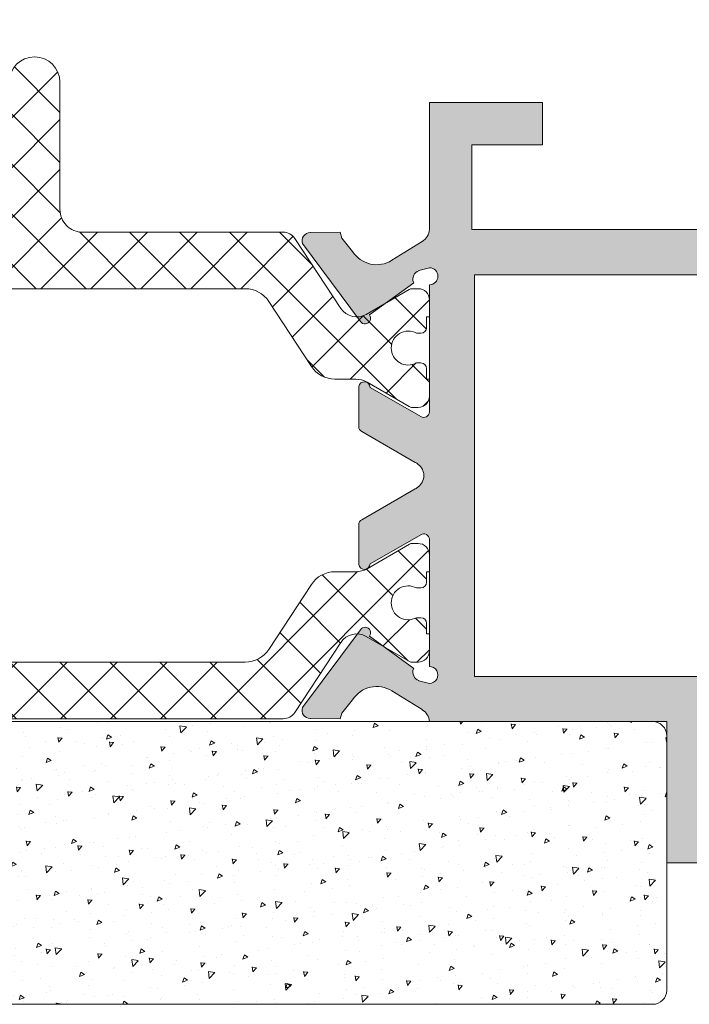
# Model space of a CAD drawing. Units: millimetres. Extents: x 0 to 4200, y -991 to 13.
# Drawn here: x 357 to 369, y -875 to -857 of the extents above; entities that cross this region are included whole.
import ezdxf

# ---------------------------------------------------------------- set-up
doc = ezdxf.new("R2010")
doc.units = ezdxf.units.MM
doc.layers.get('0').update_dxf_attribs({"lineweight": 9})
for name, color, linetype, lineweight in [('accesorios', 7, 'Continuous', 9), ('juntas', 7, 'Continuous', 9), ('poliamidas', 7, 'Continuous', 9), ('Sombreado perfiles', 250, 'Continuous', 15)]:
    doc.layers.add(name, color=color, linetype=linetype, lineweight=lineweight)
pattern_1 = [(225, (-1523.528749612044, 2384.664600123354), (0.4419417382415922, -0.4419417382415922), []), (315.0000000000001, (-1523.528749612044, 2384.664600123354), (0.4419417382415922, 0.4419417382415922), [])]

msp = doc.modelspace()

# ---------------------------------------------------------------- hatches: boundary and pattern name
at = {"layer": 'accesorios'}
h = msp.add_hatch(dxfattribs=at)
h.set_pattern_fill('AR-CONC', color=256, scale=0.005, angle=180, style=0)
h.set_pattern_definition([(230, (1339.262531145804, -703.1937454580902), (-0.91092334498002, 0.07969542769451554), [0.09525, -1.04775]), (175, (1339.262531145804, -703.1937454580902), (0.1762141298783348, -0.9552832144108999), [0.0762, -0.8382]), (280.451, (1339.186621145804, -703.1871042080902), (-0.7347125083297962, -0.8755834391014594), [0.08095000000000001, -0.8904500000000001]), (226.1842, (1339.262531145804, -703.4477454580904), (-1.35539520446065, 0.2102116396636359), [0.1428749999999997, -1.571624999999998]), (276.6356, (1339.149581645804, -703.4302279580902), (-1.187021172331186, -1.237127779450246), [0.121425, -1.335675]), (171.184, (1339.262531145804, -703.4477454580904), (-1.18702302906967, -1.237125589302988), [0.1143, -1.2573]), (201, (1339.135531145804, -703.3842454580902), (-0.7580743991769164, 0.5113275925838126), [0.09525, -1.04775]), (146, (1339.135531145804, -703.3842454580902), (-0.3090101417382355, -0.9209398306115963), [0.0762, -0.8382]), (251.4514, (1339.072358645804, -703.3416349580903), (-1.067082453850622, -0.4096142885802871), [0.08094999999999979, -0.8904499999999983]), (217.5, (1339.262531145804, -703.1937454580902), (-0.01544301625295913, -0.4227751943657655), [0, -0.82804, 0, -0.8509000000000001, 0, -0.8413750000000001]), (187.4999999999999, (1339.262531145804, -703.1937454580902), (-0.3340983125515288, -0.5009028740905975), [0, -0.48514, 0, -0.80899, 0, -0.320675]), (147.5, (1339.545741145804, -703.1937454580902), (-0.677952975834357, 0.0286437199633673), [0, -0.3174999999999994, 0, -0.9905999999999988, 0, -1.314449999999997]), (137.5, (1339.672741145804, -703.1937454580902), (-0.7406459069300902, -0.127132455166665), [0, -0.41275, 0, -0.65786, 0, -0.93345])])
edge = h.paths.add_edge_path()
edge.add_line((368.9316779868454, -874.6458906883252), (368.9316779868454, -870.1458906883252))
edge.add_arc((368.6816779868454, -870.1458906883252), 0.25, 0, 90)
edge.add_line((368.6816779868454, -869.8958906883252), (351.6816779868454, -869.8958906883252))
edge.add_arc((351.6816779868454, -870.1458906883252), 0.25, 90, 180)
edge.add_line((351.4316779868454, -870.1458906883252), (351.4316779868454, -874.6458906883252))
edge.add_arc((351.6816779868454, -874.6458906883252), 0.25, 180, 270)
edge.add_line((351.6816779868454, -874.8958906883252), (368.6816779868454, -874.8958906883252))
edge.add_arc((368.6816779868454, -874.6458906883252), 0.25, 270, 360)
at = {"layer": 'juntas'}
h = msp.add_hatch(dxfattribs=at)
h.set_pattern_fill('DOTS', color=256, scale=0.15, angle=-90.00000000000001, style=0)
h.set_pattern_definition([(270, (-1444.309526747882, -1259.738604078598), (0.2381249999999999, -0.1190625000000001), [0, -0.238125])])
edge = h.paths.add_edge_path(flags=16)
edge.add_arc((352.5333988895395, -852.5585429477012), 0.25, 450, 540)
edge.add_line((352.2833988895395, -852.5585429477012), (352.2833988895395, -853.4085429477007))
edge.add_arc((352.5333988895395, -853.4085429477007), 0.25, 180, 270)
edge.add_line((352.5333988895395, -853.6585429477007), (355.8583988895384, -853.6585429477007))
edge.add_arc((355.8583988895384, -853.4085429477007), 0.25, 270, 360)
edge.add_line((356.1083988895384, -853.4085429477007), (356.1083988895384, -852.5585429477012))
edge.add_arc((355.8583988895384, -852.5585429477012), 0.25, 360, 450)
edge.add_line((355.8583988895384, -852.3085429477012), (352.5333988895395, -852.3085429477012))
edge = h.paths.add_edge_path()
edge.add_arc((351.8584922202067, -852.2836362783689), 0.9250933306675506, 449.9999999999965, 540)
edge.add_arc((351.0833988895392, -852.2836362783687), 0.1500000000002473, 180.0000000000869, 285.0000000000911)
edge.add_line((351.1222217463051, -852.4285251523122), (351.383398889539, -852.3585429477014))
edge.add_line((351.383398889539, -852.3585429477014), (351.383398889539, -852.9694002193316))
edge.add_arc((351.008398889539, -852.9694002193316), 0.3750000000000284, 218.806727084076, 360, ccw=False)
edge.add_arc((350.521358645693, -853.3610847874147), 0.2499999999997357, 398.8067270839792, 539.9999999998437)
edge.add_arc((351.5188193938125, -853.3610847874147), 1.247460748119067, 539.9999999999686, 630.116705772579)
edge.add_line((351.5213603448378, -854.6085429477014), (354.336737596333, -854.6085429477014))
edge.add_arc((354.336737596333, -855.1085429477012), 0.4999999999997726, 373.51746252733244, 450.00000000004235, ccw=False)
edge.add_line((354.8228869593763, -854.9916720924264), (355.3799897534404, -858.2362954960415))
edge.add_arc((362.8697114042798, -856.7757539611421), 7.630800218995494, 191.0345466303039, 205.8577906152882)
edge.add_arc((356.5754201286672, -859.8584867008899), 0.622868650769127, 203.1982545415231, 344.829643843871)
edge.add_line((357.1765830635609, -860.0214851113767), (357.244990651348, -858.3271497966159))
edge.add_arc((356.8949909340467, -858.3275946439182), 0.3500000000000766, 360.0728225137536, 540.0728225137535)
edge.add_line((356.5449912167455, -858.3280394912206), (356.546825751609, -859.7714261988956))
edge.add_arc((356.4955251374795, -859.7729320179042), 0.05132270940752048, 153.396209592171, 361.6813114168717, ccw=False)
edge.add_arc((352.2676045059407, -859.7535443806378), 4.182033279541873, 360.0492614911359, 364.5810225483793)
edge.add_line((356.4362778083882, -859.4195305356268), (356.3272848286356, -858.7599757876676))
edge.add_arc((358.37953606255, -858.2779278510966), 2.10810467962488, 178.5441590952598, 193.218436645632, ccw=False)
edge.add_line((356.2721118723507, -858.2243683251606), (356.4388020961956, -856.301000497923))
edge.add_line((356.4388020961956, -856.301000497923), (356.552366727155, -855.1085429477014))
edge.add_arc((357.052366727155, -855.1085429477014), 0.5, 90, 180, ccw=False)
edge.add_line((357.052366727155, -854.6085429477014), (361.9454374342399, -854.6085429477014))
edge.add_arc((361.9479783852657, -853.3610847874147), 1.247460748119122, 269.8832942273863, 359.9999999999896)
edge.add_arc((362.9454391333848, -853.3610847874152), 0.2500000000002842, 360.0000000000521, 501.1932729159864)
edge.add_arc((362.4583988895388, -852.9694002193319), 0.3749999999999654, 179.9999999999653, 321.19327291595374, ccw=False)
edge.add_line((362.0833988895388, -852.9694002193316), (362.0833988895388, -852.3585429477014))
edge.add_line((362.0833988895388, -852.3585429477014), (362.3445760327736, -852.4285251523122))
edge.add_arc((362.383398889539, -852.2836362783687), 0.1500000000002092, 254.9999999999089, 359.9999999999131)
edge.add_arc((361.6083055588715, -852.2836362783694), 0.9250933306680054, 360.0000000000281, 450.0000000000282)
edge.add_line((361.6083055588711, -851.3585429477014), (351.8584922202067, -851.3585429477014))
edge = h.paths.add_edge_path(flags=16)
edge.add_arc((360.9333988895391, -853.4085429477007), 0.25, 270, 360)
edge.add_line((361.1833988895391, -853.4085429477007), (361.1833988895391, -852.5585429477012))
edge.add_arc((360.9333988895391, -852.5585429477012), 0.25, 360, 450)
edge.add_line((360.9333988895391, -852.3085429477012), (357.6083988895384, -852.3085429477012))
edge.add_arc((357.6083988895384, -852.5585429477012), 0.25, 450, 540)
edge.add_line((357.3583988895384, -852.5585429477012), (357.3583988895384, -853.4085429477007))
edge.add_arc((357.6083988895384, -853.4085429477007), 0.25, 180, 270)
edge.add_line((357.6083988895384, -853.6585429477007), (360.9333988895391, -853.6585429477007))
at = {"layer": 'poliamidas'}
h = msp.add_hatch(dxfattribs=at)
h.set_pattern_fill('ANSI37', color=256, scale=5, angle=-180, style=0)
h.set_pattern_definition(pattern_1)
h.paths.add_polyline_path([(354.2974815970056, -862.5894144554497, -0.3971888983515105), (353.8498304539635, -862.6951121774748), (353.0842551947244, -862.2523994176629, 0.1257786469875046), (353.0362699648745, -862.240134346376), (352.931830061857, -862.240134346376, 0.4142135623730945), (352.7318300618572, -862.4401343463758), (352.7318300618572, -862.740134346376), (352.7818300618574, -862.740134346376), (352.7818300618574, -862.927634346376, 0.4142135623730943), (352.8818300618573, -863.0276343463759), (352.9615931863746, -863.0276343463759, -0.5712867673663633), (353.4068300618574, -863.2901343463757, -0.5712867673663621), (352.9615931863746, -863.552634346376), (352.8818300618573, -863.552634346376, 0.4142135623730945), (352.7818300618574, -863.6526343463759), (352.7818300618574, -863.8401343463759), (352.7318300618572, -863.8401343463759), (352.7318300618572, -864.1401343463756, 0.4142135623730953), (352.931830061857, -864.3401343463759), (353.0362699648736, -864.3401343463759, 0.1378883643113023), (353.0883763750599, -864.3254861010007), (353.8347747128046, -863.8938628686221, -0.1318287551933136), (354.0350147280224, -863.8401343463759), (354.4014878938578, -863.8401343463759, 0.2528532011209029), (354.8196788130231, -863.614207977226), (355.5721506490759, -862.4660607155258, -0.2528532011209024), (355.9903415682415, -862.240134346376), (358.7318300618572, -862.240134346376), (361.4733185554728, -862.240134346376, -0.2528532011209025), (361.891509474638, -862.4660607155254), (362.6439813106908, -863.614207977226, 0.2528532011209025), (363.0621722298565, -863.8401343463759), (363.428645395692, -863.8401343463759, -0.131828755193279), (363.6288854109098, -863.8938628686221), (364.3794049289918, -864.3278692750894, 0.1257786469850342), (364.4273901588404, -864.3401343463759), (364.5318300618569, -864.3401343463759, 0.414213562373095), (364.7318300618572, -864.1401343463756), (364.7318300618572, -863.8401343463759), (364.681830061857, -863.8401343463759), (364.681830061857, -863.6526343463759, 0.4142135623730952), (364.5818300618571, -863.552634346376), (364.5020669373398, -863.552634346376, -0.5712867673663625), (364.056830061857, -863.2901343463757, -0.5712867673663646), (364.5020669373398, -863.0276343463759), (364.5818300618571, -863.0276343463759, 0.4142135623730958), (364.681830061857, -862.927634346376), (364.681830061857, -862.740134346376), (364.7318300618572, -862.740134346376), (364.7318300618572, -862.4401343463758, 0.4142135623730938), (364.5318300618574, -862.240134346376), (364.4273901588394, -862.240134346376, 0.1378883643093615), (364.3752837486545, -862.2547825917507), (363.6138296697509, -862.6951121774748, -0.3971888983515088), (363.1661785267088, -862.5894144554497), (362.3509267698109, -861.3525505905602, 0.2521569725819083), (362.1421907879208, -861.240134346376), (358.596830061857, -861.240134346376, -0.414213562373095), (358.1968300618573, -860.8401343463759), (358.1968300618573, -858.5901343805178, 1), (357.2968300618572, -858.590134363177), (357.2968300618572, -860.8401343463759, -0.4142135623730953), (356.8968300618571, -861.240134346376), (355.3214693357936, -861.240134346376, 0.2521569725819426), (355.112733353903, -861.3525505905607)])
h = msp.add_hatch(dxfattribs=at)
h.set_pattern_fill('ANSI37', color=256, scale=5, angle=-180, style=0)
h.set_pattern_definition(pattern_1)
h.paths.add_polyline_path([(355.1127970154766, -869.733474444138, 0.2521569725819427), (355.3215329973673, -869.8458906883227), (358.7318937234309, -869.8458906883227), (362.142254449494, -869.8458906883227, 0.2521569725819421), (362.3509904313846, -869.733474444138), (363.1662421882825, -868.4966105792485, -0.3971888983520437), (363.613893331325, -868.3909128572238), (364.3794685905636, -868.8336256170371, 0.1257786469802765), (364.4274538204104, -868.8458906883227), (364.531893723431, -868.8458906883227, 0.4142135623730951), (364.7318937234309, -868.6458906883229), (364.7318937234309, -868.3458906883227), (364.6818937234307, -868.3458906883227), (364.6818937234307, -868.1583906883227, 0.4142135623730963), (364.5818937234308, -868.0583906883232), (364.5021305989135, -868.0583906883232, -0.5712867673663637), (364.0568937234307, -867.7958906883234, -0.5712867673663643), (364.5021305989135, -867.5333906883227), (364.5818937234308, -867.5333906883227, 0.414213562373096), (364.6818937234307, -867.4333906883232), (364.6818937234307, -867.2458906883232), (364.7318937234309, -867.2458906883232), (364.7318937234309, -866.9458906883231, 0.414213562373095), (364.5318937234306, -866.7458906883232), (364.4274538204122, -866.7458906883232, 0.1378883643123229), (364.3753474102264, -866.7605389336984), (363.6289490724839, -867.1921621660765, -0.1318287551936096), (363.4287090572661, -867.2458906883232), (363.0622358914297, -867.2458906883232, 0.2528532011209991), (362.6440449722641, -867.4718170574731), (361.8915731362122, -868.6199643191733, -0.2528532011209992), (361.4733822170469, -868.8458906883227), (358.7318937234309, -868.8458906883227), (356.065685659984, -868.8458906883227), (355.9904052298139, -868.8458906883227, -0.2528532011209991), (355.5722143106486, -868.6199643191728), (354.8197424745968, -867.4718170574731, 0.2528532011209991), (354.4015515554315, -867.2458906883232), (354.0350783895947, -867.2458906883232, -0.1318287551936772), (353.8348383743764, -867.1921621660765), (353.0843188562976, -866.7581557596097, 0.1257786469844266), (353.0363336264486, -866.7458906883232), (352.9318937234302, -866.7458906883232, 0.4142135623730953), (352.7318937234304, -866.9458906883231), (352.7318937234304, -867.2458906883232), (352.7818937234306, -867.2458906883232), (352.7818937234306, -867.4333906883232, 0.4142135623730953), (352.88189372343, -867.5333906883227), (352.9616568479478, -867.5333906883227, -0.5712867673663636), (353.4068937234306, -867.7958906883234, -0.5712867673663637), (352.9616568479478, -868.0583906883232), (352.88189372343, -868.0583906883232, 0.4142135623730913), (352.7818937234306, -868.1583906883227), (352.7818937234306, -868.3458906883227), (352.7318937234304, -868.3458906883227), (352.7318937234304, -868.6458906883229, 0.4142135623730951), (352.9318937234298, -868.8458906883227), (353.03633362645, -868.8458906883227, 0.1378883643174042), (353.0884400366376, -868.8312424429466), (353.8498941155362, -868.3909128572238, -0.3971888983519695), (354.2975452585788, -868.4966105792485)])
at = {"layer": 'Sombreado perfiles'}
h = msp.add_hatch(color=256, dxfattribs=at)
edge = h.paths.add_edge_path()
edge.add_line((364.6021742801649, -869.6846037192188), (364.6028168707944, -869.687464924699))
edge.add_arc((364.4818937234304, -869.906274413597), 0.2500000000002749, 362.3804593104129, 421.0731501111461, ccw=False)
edge.add_line((364.7316779868452, -869.8958906883252), (368.9316779868454, -869.8958906883252))
edge.add_line((368.9316779868454, -869.8958906883252), (368.9316779868454, -872.3958906883252))
edge.add_line((368.9316779868454, -872.3958906883252), (370.2316779868452, -872.3958906883252))
edge.add_line((370.2316779868452, -872.3958906883252), (370.7316779868452, -871.8958906883252))
edge.add_line((370.7316779868452, -871.8958906883252), (370.7316779868452, -871.3958906883252))
edge.add_line((370.7316779868452, -871.3958906883252), (369.7316779868452, -871.3958906883252))
edge.add_line((369.7316779868452, -871.3958906883252), (369.7316779868452, -869.8958906883252))
edge.add_line((369.7316779868452, -869.8958906883252), (378.7316779868452, -869.8958906883252))
edge.add_line((378.7316779868452, -869.8958906883252), (378.7316779868452, -871.3958906883252))
edge.add_line((378.7316779868452, -871.3958906883252), (377.7316779868452, -871.3958906883252))
edge.add_line((377.7316779868452, -871.3958906883252), (377.7316779868452, -871.8958906883252))
edge.add_line((377.7316779868452, -871.8958906883252), (378.2316779868452, -872.3958906883252))
edge.add_line((378.2316779868452, -872.3958906883252), (379.4816779868452, -872.3958906883252))
edge.add_line((379.4816779868452, -872.3958906883252), (379.4816779868452, -850.4458906883253))
edge.add_arc((379.2316779868452, -850.4458906883253), 0.25, 360, 450)
edge.add_line((379.2316779868452, -850.1958906883253), (377.9816779868452, -850.1958906883253))
edge.add_arc((377.9816779868452, -850.4458906883253), 0.25, 450, 540)
edge.add_line((377.7316779868452, -850.4458906883253), (377.7316779868452, -850.8208906883253))
edge.add_line((377.7316779868452, -850.8208906883253), (377.9816779868452, -851.5708906883253))
edge.add_line((377.9816779868452, -851.5708906883253), (378.2316779868452, -851.5708906883253))
edge.add_line((378.2316779868452, -851.5708906883253), (378.2316779868452, -850.8208906883253))
edge.add_line((378.2316779868452, -850.8208906883253), (378.8816779868457, -850.8208906883253))
edge.add_line((378.8816779868457, -850.8208906883253), (378.8816779868457, -854.0708906883253))
edge.add_line((378.8816779868457, -854.0708906883253), (378.2316779868452, -854.0708906883253))
edge.add_line((378.2316779868452, -854.0708906883253), (378.2316779868452, -853.3208906883253))
edge.add_line((378.2316779868452, -853.3208906883253), (377.9816779868452, -853.3208906883253))
edge.add_line((377.9816779868452, -853.3208906883253), (377.7316779868452, -854.0708906883253))
edge.add_line((377.7316779868452, -854.0708906883253), (377.7316779868452, -855.1456288409352))
edge.add_arc((377.8816779868457, -855.1456288409352), 0.1500000000005457, 180, 270)
edge.add_line((377.8816779868457, -855.2956288409357), (377.9327712605673, -855.2956288409357))
edge.add_arc((377.9327712605668, -855.1456288409356), 0.1500000000000909, 270.0000000001737, 360.0000000001737)
edge.add_line((378.0827712605669, -855.1456288409352), (378.0827712605669, -854.6958906883253))
edge.add_line((378.0827712605669, -854.6958906883253), (378.6816779868454, -854.6958906883253))
edge.add_line((378.6816779868454, -854.6958906883253), (378.6816779868454, -861.1958906883253))
edge.add_line((378.6816779868454, -861.1958906883253), (378.0827712605669, -861.1958906883253))
edge.add_line((378.0827712605669, -861.1958906883253), (378.0827712605669, -860.7461525357146))
edge.add_arc((377.9327712605673, -860.7461525357146), 0.1499999999996362, 360, 450)
edge.add_line((377.9327712605673, -860.596152535715), (377.8816779868457, -860.596152535715))
edge.add_arc((377.8816779868453, -860.746152535715), 0.1500000000000909, 449.9999999998263, 539.9999999998264)
edge.add_line((377.7316779868452, -860.7461525357146), (377.7316779868452, -861.1958906883253))
edge.add_line((377.7316779868452, -861.1958906883253), (376.2316779868452, -861.1958906883253))
edge.add_line((376.2316779868452, -861.1958906883253), (376.2316779868452, -859.7458906883255))
edge.add_arc((376.2316779868452, -859.4958906883255), 0.25, 270, 360)
edge.add_line((376.4816779868452, -859.4958906883255), (376.4816779868452, -859.1958906883253))
edge.add_arc((376.2316779868452, -859.1958906883253), 0.25, 360, 450)
edge.add_line((376.2316779868452, -858.9458906883253), (374.2316779868452, -858.9458906883253))
edge.add_line((374.2316779868452, -858.9458906883253), (374.2316779868452, -859.6958906883253))
edge.add_line((374.2316779868452, -859.6958906883253), (375.4816779868452, -859.6958906883253))
edge.add_line((375.4816779868452, -859.6958906883253), (375.4816779868452, -861.1958906883253))
edge.add_line((375.4816779868452, -861.1958906883253), (365.4816779868452, -861.1958906883253))
edge.add_line((365.4816779868452, -861.1958906883253), (365.4816779868452, -859.6958906883253))
edge.add_line((365.4816779868452, -859.6958906883253), (366.7316779868452, -859.6958906883253))
edge.add_line((366.7316779868452, -859.6958906883253), (366.7316779868452, -858.9458906883253))
edge.add_line((366.7316779868452, -858.9458906883253), (364.7316779868452, -858.9458906883253))
edge.add_line((364.7316779868452, -858.9458906883253), (364.7316779868454, -861.1960497590342))
edge.add_arc((364.4818937234309, -861.1856660337623), 0.2500000000001299, 298.9268498888083, 357.6195406895871, ccw=False)
edge.add_line((364.6028168707944, -861.4044755226603), (364.6021742801649, -861.4073367281405))
edge.add_line((364.6021742801649, -861.4073367281405), (364.0667081854708, -861.7375779783349))
edge.add_line((364.0667081854708, -861.7375779783349), (364.0668647216316, -861.7378236051388))
edge.add_arc((363.7981482160462, -861.3161703831354), 0.4999999999999215, 212.0923907553358, 302.5090631746514, ccw=False)
edge.add_line((363.3745519725317, -861.5818134189565), (363.3743888064246, -861.5819157426674))
edge.add_line((363.3743888064246, -861.5819157426674), (363.1859433612071, -861.3460219984615))
edge.add_line((363.1859433612071, -861.3460219984615), (363.1563123454571, -861.2426863661492))
edge.add_line((363.1563123454571, -861.2426863661492), (362.62973452817, -861.2484191659266))
edge.add_line((362.62973452817, -861.2484191659266), (362.6246063461485, -861.2484970128542))
edge.add_arc((362.628808756428, -861.3984381337912), 0.1500000000000118, 451.6054125468739, 557.2514152281449)
edge.add_line((362.4855568635076, -861.4429229084287), (363.5122209922683, -862.8179891278139))
edge.add_line((363.5122209922683, -862.8179891278139), (363.5106331280531, -862.8212975438489))
edge.add_arc((363.5925084610376, -862.7638829999712), 0.1000000000002364, 215.0398086930692, 396.0715258646233)
edge.add_line((363.6733367205879, -862.7050035259742), (364.4557237855306, -862.1350724263546))
edge.add_line((364.4557237855306, -862.1350724263546), (364.4514604147544, -862.1273237066705))
edge.add_arc((364.5894752326062, -862.0685707488462), 0.1499999999994724, 106.0000000001661, 203.0594720001428, ccw=False)
edge.add_line((364.5481296292337, -861.9243814944564), (364.5463588656667, -861.9182061080153))
edge.add_line((364.5463588656667, -861.9182061080153), (364.7318937234313, -861.8710497590343))
edge.add_arc((364.7318937234313, -862.0210497590344), 0.1500000000000909, 270, 450, ccw=False)
edge.add_line((364.7318937234313, -862.1710497590345), (364.731766400283, -864.4208842571395))
edge.add_arc((364.6318937234309, -864.4158396145929), 0.09999999999991052, 238.13267545202132, 357.1084054019625, ccw=False)
edge.add_line((364.5790983149145, -864.5007669060813), (364.5790654721413, -864.5008197373388))
edge.add_line((364.5790654721413, -864.5008197373388), (363.6818936357581, -863.9860292784485))
edge.add_arc((363.5818937234312, -863.986161696703), 0.09999999999990253, 360.0758700932786, 531.3174355723004)
edge.add_line((363.4830397363376, -863.9710656960522), (363.4818937234313, -863.970890688325))
edge.add_line((363.4818937234313, -863.970890688325), (363.4818937234313, -864.6780518267985))
edge.add_arc((363.5818937234312, -864.678051826799), 0.09999999999990905, 539.9999999997394, 601.694534825898)
edge.add_line((363.5344765042842, -864.7660950396455), (363.5345855803253, -864.7661993461468))
edge.add_line((363.5345855803253, -864.7661993461468), (364.4812555868168, -865.3113544649316))
edge.add_arc((364.4812989614593, -865.3112791719161), 8.68930250827548e-05, 60.072935375311715, 240.0547058972644, ccw=False)
edge.add_arc((364.2318937234277, -865.7445344566743), 0.500000000003422, 412.5851272385325, 420.0729353718553, ccw=False)
edge.add_arc((364.383789231515, -865.5459702236797), 0.2499999999995604, 307.4148727612533, 412.5851272387467, ccw=False)
edge.add_arc((364.2318937234295, -865.347405990686), 0.5000000000014476, 299.9198333138107, 307.41487276134455, ccw=False)
edge.add_line((364.4812876193992, -865.7807680617705), (363.5345855803253, -866.3255820305037))
edge.add_line((363.5345855803253, -866.3255820305037), (363.5344765042842, -866.325686337005))
edge.add_arc((363.5818937234303, -866.413729549851), 0.09999999999916308, 478.3054651738815, 540)
edge.add_line((363.4818937234313, -866.413729549851), (363.4818937234313, -867.1208906883255))
edge.add_line((363.4818937234313, -867.1208906883255), (363.4830397363376, -867.1207156805983))
edge.add_arc((363.5818937234312, -867.1056196799475), 0.09999999999981854, 188.6825644276996, 359.9241299067214)
edge.add_line((363.6818936357581, -867.105752098202), (364.5790654721413, -866.5909616393117))
edge.add_line((364.5790654721413, -866.5909616393117), (364.5790983149145, -866.5910144705692))
edge.add_arc((364.6318937234309, -866.6759417620576), 0.09999999999996902, 362.8915945980375, 481.8673245479787, ccw=False)
edge.add_line((364.731766400283, -866.670897119511), (364.7318937234313, -866.6708906883248))
edge.add_line((364.7318937234313, -866.6708906883248), (364.7318937234313, -868.9208906883248))
edge.add_arc((364.7318937234318, -869.0708906883249), 0.1500000000000909, 270.0000000001737, 450.0000000001737, ccw=False)
edge.add_line((364.7318937234322, -869.220890688325), (364.5463588656676, -869.1737343393431))
edge.add_line((364.5463588656676, -869.1737343393431), (364.5481296292346, -869.167558952902))
edge.add_arc((364.5894752326071, -869.0233696985122), 0.1499999999991985, 156.9405279998572, 253.9999999998339, ccw=False)
edge.add_line((364.4514604147553, -868.9646167406879), (364.4557237855315, -868.9568680210039))
edge.add_line((364.4557237855315, -868.9568680210039), (363.6733367205888, -868.3869369213842))
edge.add_arc((363.5925084610385, -868.3280574473872), 0.1000000000003029, 323.9284741353767, 504.9601913069308)
edge.add_line((363.510633128054, -868.2706429035095), (363.5122209922692, -868.2739513195445))
edge.add_line((363.5122209922692, -868.2739513195445), (362.4855568635085, -869.6490175389297))
edge.add_arc((362.628808756429, -869.6935023135673), 0.149999999999745, 522.7485847718551, 628.3945874531262)
edge.add_line((362.6246063461494, -869.8434434345043), (362.629734528171, -869.8435212814318))
edge.add_line((362.629734528171, -869.8435212814318), (363.156312345458, -869.8492540812092))
edge.add_line((363.156312345458, -869.8492540812092), (363.185943361208, -869.7459184488969))
edge.add_line((363.185943361208, -869.7459184488969), (363.3743888064255, -869.510024704691))
edge.add_line((363.3743888064255, -869.510024704691), (363.3745519725326, -869.5101270284019))
edge.add_arc((363.7981482160471, -869.775770064223), 0.4999999999998945, 417.4909368253486, 507.9076092446642, ccw=False)
edge.add_line((364.0668647216326, -869.3541168422196), (364.0667081854717, -869.3543624690235))
edge.add_line((364.0667081854717, -869.3543624690235), (364.6021742801649, -869.6846037192188))
h.paths.add_polyline_path([(378.6816779868454, -861.9958906883255), (377.5316779868454, -861.9958906883255), (377.5316779868454, -862.9958906883255), (376.7316779868452, -862.9958906883255), (376.7316779868452, -861.9958906883255), (365.5316779868454, -861.9958906883255), (365.5316779868454, -869.095890688325), (376.7316779868452, -869.095890688325), (376.7316779868452, -868.095890688325), (377.5316779868454, -868.095890688325), (377.5316779868454, -869.095890688325), (378.6816779868454, -869.095890688325)], flags=16)

# ---------------------------------------------------------------- linework, layer by layer
msp.add_lwpolyline([(375.4816779868452, -861.1958906883253), (365.4816779868452, -861.1958906883253), (365.4816779868452, -859.6958906883253), (366.7316779868452, -859.6958906883253), (366.7316779868452, -858.9458906883253), (364.7316779868452, -858.9458906883253), (364.7316779868452, -861.1960497590342, -0.2618447000703589), (364.6028168707944, -861.4044755226603), (364.6021742801649, -861.4073367281405), (364.0667081854708, -861.7375779783349), (364.0668647216316, -861.7378236051388, -0.4163451789834838), (363.3745519725317, -861.5818134189565), (363.3743888064246, -861.5819157426674), (363.1859433612071, -861.3460219984615), (363.1563123454571, -861.2426863661492), (362.62973452817, -861.2484191659266), (362.6246063461485, -861.2484970128542, 0.4966545224780773), (362.4855568635076, -861.4429229084287), (363.5122209922683, -862.8179891278139), (363.5106331280531, -862.8212975438489, 1.009044206333796), (363.6733367205879, -862.7050035259742), (364.4557237855306, -862.1350724263546), (364.4514604147544, -862.1273237066705, -0.4507793427516177), (364.5481296292337, -861.9243814944564), (364.5463588656667, -861.9182061080153), (364.7318937234313, -861.8710497590343, -0.9999999999999999), (364.7318937234313, -862.1710497590345), (364.731766400283, -864.4208842571395, -0.5714066044898084), (364.5790983149145, -864.5007669060813), (364.5790654721413, -864.5008197373388), (363.6818936357581, -863.9860292784485, 0.9263470918002239), (363.4830397363376, -863.9710656960522), (363.4818937234313, -863.970890688325), (363.4818937234313, -864.6780518267985, 0.2758897227924426), (363.5344765042842, -864.7660950396455), (363.5345855803253, -864.7661993461468), (364.4812555868166, -865.3113544649316, -0.9998409306182807), (364.4813423121445, -865.3112038651041, -0.03268335644127359), (364.5356847395988, -865.3474059906873, -0.4940693015939419), (364.5356847395988, -865.744534456672, -0.03271494273891605), (364.4812876193992, -865.7807680617705), (363.5345855803253, -866.3255820305037), (363.5344765042842, -866.325686337005, 0.2758897227922548), (363.4818937234313, -866.413729549851), (363.4818937234313, -867.1208906883255), (363.4830397363376, -867.1207156805983, 0.9263470918002243), (363.6818936357581, -867.105752098202), (364.5790654721413, -866.5909616393117), (364.5790983149145, -866.5910144705692, -0.5714066044898084), (364.731766400283, -866.670897119511), (364.7318937234313, -866.6708906883248), (364.7318937234313, -868.9208906883248, -0.9999999999999999), (364.7318937234322, -869.220890688325), (364.5463588656676, -869.1737343393431), (364.5481296292346, -869.167558952902, -0.4507793427516177), (364.4514604147553, -868.9646167406879), (364.4557237855315, -868.9568680210039), (363.6733367205888, -868.3869369213842, 1.009044206333796), (363.510633128054, -868.2706429035095), (363.5122209922692, -868.2739513195445), (362.4855568635085, -869.6490175389297, 0.4966545224780773), (362.6246063461494, -869.8434434345043), (362.629734528171, -869.8435212814318), (363.156312345458, -869.8492540812092), (363.185943361208, -869.7459184488969), (363.3743888064255, -869.510024704691), (363.3745519725326, -869.5101270284019, -0.4163451789834838), (364.0668647216326, -869.3541168422196), (364.0667081854717, -869.3543624690235), (364.6021742801649, -869.6846037192188), (364.6028168707944, -869.687464924699, -0.2618447000703588), (364.7316779868452, -869.8958906883252), (368.9316779868454, -869.8958906883252), (368.9316779868454, -872.3958906883252), (370.2316779868452, -872.3958906883252)], format="xyb")
msp.add_lwpolyline([(378.6816779868454, -861.9958906883255), (377.5316779868454, -861.9958906883255), (377.5316779868454, -862.9958906883255), (376.7316779868452, -862.9958906883255), (376.7316779868452, -861.9958906883255), (365.5316779868454, -861.9958906883255), (365.5316779868454, -869.095890688325), (376.7316779868452, -869.095890688325), (376.7316779868452, -868.095890688325), (377.5316779868454, -868.095890688325), (377.5316779868454, -869.095890688325), (378.6816779868454, -869.095890688325)], close=True)
at = {"layer": 'accesorios'}
msp.add_lwpolyline([(368.9316779868454, -874.6458906883252), (368.9316779868454, -870.1458906883252, 0.414213562373095), (368.6816779868454, -869.8958906883252), (351.6816779868454, -869.8958906883252, 0.414213562373095), (351.4316779868454, -870.1458906883252), (351.4316779868454, -874.6458906883252, 0.414213562373095), (351.6816779868454, -874.8958906883252), (368.6816779868454, -874.8958906883252, 0.414213562373095)], format="xyb", close=True, dxfattribs=at)
at = {"layer": 'poliamidas'}
for points in [[(357.2968300618572, -858.5901343458361, -0.9999999232290674), (358.1968300618573, -858.5901343461062), (358.1968300618573, -860.8401343463759, 0.4142135623730976), (358.596830061857, -861.240134346376), (362.1421907879208, -861.240134346376, -0.2521569725819288), (362.3509267698109, -861.3525505905602), (363.1661785267088, -862.5894144554497, 0.3971888983515493), (363.6138296697509, -862.6951121774748), (364.3752837486545, -862.2547825917507, -0.1378883643100615), (364.4273901588399, -862.240134346376), (364.5318300618574, -862.240134346376, -0.4142135623730938), (364.7318300618572, -862.4401343463758), (364.7318300618572, -862.740134346376), (364.681830061857, -862.740134346376), (364.681830061857, -862.927634346376, -0.4142135623731015), (364.5818300618571, -863.0276343463759), (364.5020669373398, -863.0276343463759, 0.571286767366363), (364.056830061857, -863.2901343463757, 0.5712867673663626), (364.5020669373398, -863.552634346376), (364.5818300618571, -863.552634346376, -0.4142135623730952), (364.681830061857, -863.6526343463759), (364.681830061857, -863.8401343463759), (364.7318300618572, -863.8401343463759), (364.7318300618572, -864.1401343463756, -0.4142135623730944), (364.5318300618574, -864.3401343463759), (364.4273901588399, -864.3401343463759, -0.1378883643097593), (364.3752837486545, -864.3254861010007), (363.6288854109102, -863.8938628686226, 0.1318287551934435), (363.4286453956925, -863.8401343463759), (363.0621722298565, -863.8401343463759, -0.2528532011209039), (362.6439813106908, -863.614207977226), (361.891509474638, -862.4660607155254, 0.2528532011209054), (361.4733185554724, -862.240134346376), (358.7318300618572, -862.240134346376), (355.990341568242, -862.240134346376, 0.2528532011209019)], [(355.3215329973673, -869.8458906883227), (358.7318937234309, -869.8458906883227), (362.142254449494, -869.8458906883227, 0.2521569725819289), (362.3509904313846, -869.733474444138), (363.1662421882825, -868.4966105792485, -0.3971888983515475), (363.6138933313246, -868.3909128572234), (364.3794685905636, -868.8336256170371, 0.1257786469867993), (364.4274538204131, -868.8458906883227), (364.5318937234306, -868.8458906883227, 0.4142135623730924), (364.7318937234309, -868.6458906883238), (364.7318937234309, -868.3458906883227), (364.6818937234307, -868.3458906883227), (364.6818937234307, -868.1583906883227, 0.4142135623731001), (364.5818937234308, -868.0583906883232), (364.5021305989135, -868.0583906883232, -0.5712867673663637), (364.0568937234307, -867.7958906883234, -0.5712867673663642), (364.5021305989135, -867.5333906883227), (364.5818937234308, -867.5333906883227, 0.4142135623730965), (364.6818937234307, -867.4333906883232), (364.6818937234307, -867.2458906883232), (364.7318937234309, -867.2458906883232), (364.7318937234309, -866.9458906883231, 0.4142135623730974), (364.5318937234306, -866.7458906883232), (364.4274538204131, -866.7458906883232, 0.1257786469871154), (364.3794685905636, -866.7581557596097), (363.6289490724835, -867.192162166077, -0.1318287551934445), (363.4287090572657, -867.2458906883232), (363.0622358914297, -867.2458906883232, 0.2528532011209038), (362.6440449722645, -867.4718170574727), (361.8915731362117, -868.6199643191742, -0.2528532011209038), (361.473382217046, -868.8458906883227), (358.7318937234309, -868.8458906883227), (356.065685659984, -868.8458906883227)]]:
    msp.add_lwpolyline(points, format="xyb", dxfattribs=at)

doc.saveas('drawing.dxf')
